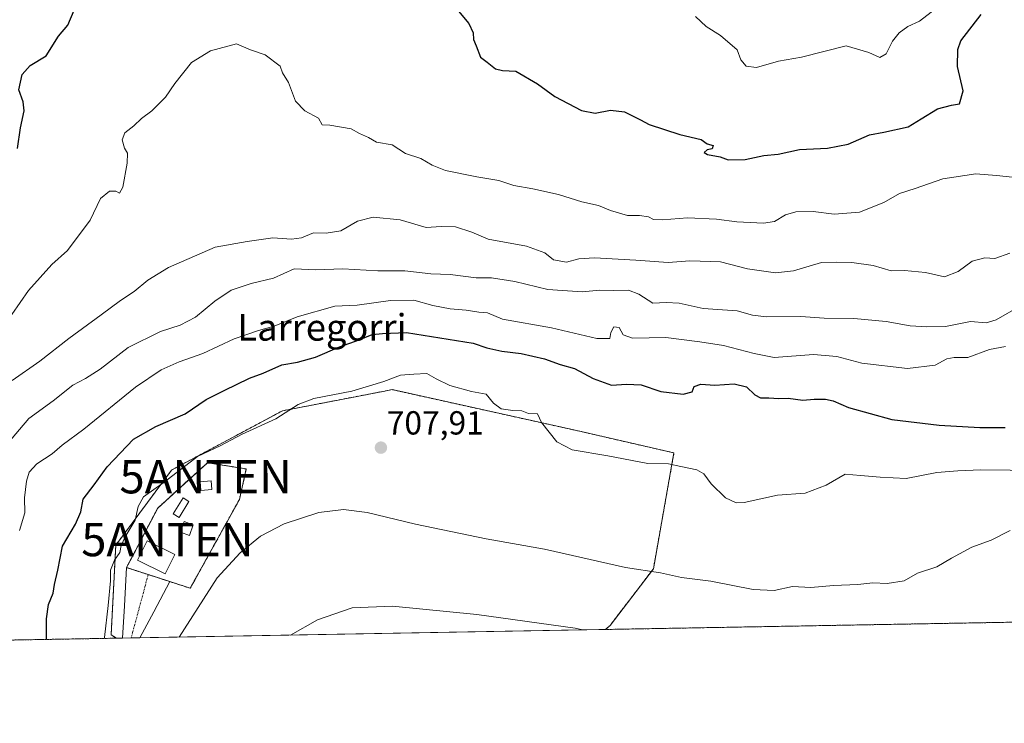
# Model space of a CAD drawing. Units: metres. Extents: x 620687 to 624128, y 4752627 to 4755001.
# Drawn here: x 622132 to 622428, y 4752627 to 4752838 of the extents above; entities that cross this region are included whole.
import ezdxf
from ezdxf.enums import TextEntityAlignment as Align

# ---------------------------------------------------------------- set-up
doc = ezdxf.new("R2010")
doc.units = ezdxf.units.M
doc.header["$MEASUREMENT"] = 0
for name, pattern in [('TRAZO_Y_PUNTO', [1, 0.5, -0.25, 0, -0.25]), ('TRAZOS', [0.75, 0.5, -0.25]), ('TRAZOSX2', [1.5, 1, -0.5])]:
    doc.linetypes.add(name, pattern=pattern)
doc.layers.get('0').update_dxf_attribs({"lineweight": 5})
for name, color, linetype, lineweight in [('Alambrada', 19, 'TRAZOS', 0), ('Antena', 252, 'Continuous', 0), ('Antena Cxs', 19, 'Continuous', 0), ('Antena puntual', 7, 'Continuous', 0), ('Arbolado forestal', 92, 'TRAZOS', 0), ('Arbolado forestal CxS', 92, 'Continuous', 0), ('Carátula', 7, 'Continuous', 5), ('Comarca CxS', 133, 'Continuous', 0), ('Comunidad Autónoma CxS', 142, 'Continuous', 0), ('Curva de nivel maestra', 36, 'Continuous', 30), ('Curva de nivel normal', 36, 'Continuous', 0), ('Edificación ligera', 1, 'Continuous', 0), ('Edificación ligera Cxs', 1, 'Continuous', 0), ('Instalación de telecomunicaciones y medición', 135, 'TRAZOSX2', 0), ('Instalación de telecomunicaciones y medición Cxs', 135, 'Continuous', 0), ('Municipio CxS', 142, 'Continuous', 0), ('Pista pavimentada', 135, 'Continuous', 13), ('Pista pavimentada Cxs', 135, 'Continuous', 0), ('Pista pavimentada eje', 135, 'TRAZO_Y_PUNTO', 0), ('Prado', 92, 'Continuous', 0), ('Prado CxS', 92, 'Continuous', 0), ('Provincia CxS', 1, 'Continuous', 0), ('Punto de cota en terreno', 7, 'Continuous', 0), ('Rótulo de punto de cota en terreno', 19, 'Continuous', 0), ('Texto cartográfico', 19, 'Continuous', 0)]:
    doc.layers.add(name, color=color, linetype=linetype, lineweight=lineweight)
doc.styles.add('Arial', font='txt', dxfattribs={"height": 0.2})

# ---------------------------------------------------------------- blocks, each defined once
blk = doc.blocks.new('*U150')
at = {"layer": 'Arbolado forestal CxS', "color": 92, "linetype": 'Continuous', "lineweight": 0}
blk.add_polyline3d([(622865.75, 4752664.79, 763.62), (622308.28, 4752654.85, 714.36), (622309.68, 4752656.05, 714.05), (622322.71, 4752673.07, 709.55), (622328.88, 4752707.87, 704.69), (622299.69, 4752714.58, 704.41), (622244.17, 4752726.87, 705.51), (622242.02, 4752726.45, 705.42), (622211.23, 4752720.52, 704.59), (622177.88, 4752702.72, 704.41), (622161.14, 4752680.15, 704.05), (622159.73, 4752653.27, 705.46), (622161.31, 4752652.23, 706.18), (621978.34, 4752648.97, 642.46)], dxfattribs=at)
blk = doc.blocks.new('*U175')
at = {"layer": 'Curva de nivel normal', "color": 36, "linetype": 'Continuous', "lineweight": 0}
blk.add_polyline3d([(622213.68, 4752653.16, 715), (622221.78, 4752657.74, 715), (622232.16, 4752661.35, 715), (622244.28, 4752661.85, 715), (622269.66, 4752659.3, 715), (622299.16, 4752655.21, 715), (622301.39, 4752654.73, 715)], dxfattribs=at)
blk = doc.blocks.new('*U178')
at = {"layer": 'Curva de nivel normal', "color": 36, "linetype": 'Continuous', "lineweight": 0}
blk.add_polyline3d([(622157.69, 4752652.17, 705), (622157.77, 4752652.41, 705), (622158.89, 4752662.02, 705), (622159.52, 4752669.44, 705), (622159.54, 4752672.68, 705), (622160.76, 4752675.63, 705), (622162.33, 4752677.98, 705), (622162.76, 4752680.02, 705), (622163.97, 4752682.69, 705), (622166.95, 4752687.69, 705), (622167.9, 4752691.78, 705), (622169.51, 4752694.71, 705), (622175.66, 4752699.11, 705), (622185.66, 4752706.78, 705), (622192.54, 4752710.04, 705), (622199.09, 4752713.46, 705), (622209.24, 4752718.08, 705), (622215.92, 4752722.43, 705), (622220.68, 4752724.23, 705), (622232.09, 4752726.38, 705), (622241.68, 4752729.34, 705), (622246.66, 4752731.24, 705), (622250.71, 4752731.56, 705), (622254.61, 4752731.77, 705), (622257.42, 4752730.1, 705), (622261.53, 4752728.11, 705), (622268.04, 4752726.3, 705), (622272.42, 4752725.48, 705), (622274.68, 4752722.79, 705), (622276.99, 4752721.14, 705), (622280.45, 4752720.57, 705), (622283.15, 4752720.47, 705), (622285.13, 4752719.75, 705), (622287.9, 4752719.63, 705), (622289.1, 4752717.03, 705), (622293.72, 4752711.17, 705), (622298.29, 4752708.83, 705), (622308.97, 4752707.03, 705), (622321.08, 4752704.66, 705), (622327.25, 4752704.61, 705), (622330.97, 4752703.78, 705), (622335.8, 4752702.77, 705), (622337.9, 4752701.61, 705), (622340.06, 4752698.56, 705), (622344.34, 4752694.37, 705), (622347.63, 4752692.91, 705), (622349.94, 4752692.96, 705), (622359.99, 4752695.22, 705), (622368.33, 4752695.81, 705), (622374.66, 4752698.14, 705), (622380.33, 4752701.44, 705), (622384.99, 4752701.04, 705), (622390.9, 4752700.6, 705), (622398.64, 4752700.22, 705), (622407.9, 4752701.95, 705), (622414.2, 4752702.46, 705), (622421.07, 4752702.8, 705), (622438.78, 4752702.57, 705)], dxfattribs=at)
blk = doc.blocks.new('*U185')
at = {"layer": 'Curva de nivel normal', "color": 36, "linetype": 'Continuous', "lineweight": 0}
blk.add_polyline3d([(622132.2, 4752684.62, 695), (622133.77, 4752689.92, 695), (622133.74, 4752694.35, 695), (622134.29, 4752699.35, 695), (622135.11, 4752702.1, 695), (622137.37, 4752704.62, 695), (622141.99, 4752707.64, 695), (622144.99, 4752710.22, 695), (622151.52, 4752714.99, 695), (622167.11, 4752727.57, 695), (622174.73, 4752732.83, 695), (622180.15, 4752735.19, 695), (622187.3, 4752737.76, 695), (622196.73, 4752742.1, 695), (622203.98, 4752744.62, 695), (622208.73, 4752745.91, 695), (622215.65, 4752748.78, 695), (622226.99, 4752751.95, 695), (622233.66, 4752752.26, 695), (622243.7, 4752753.69, 695), (622250.74, 4752753.76, 695), (622256.44, 4752752.13, 695), (622261.64, 4752751.15, 695), (622266.46, 4752750.75, 695), (622270.26, 4752750.1, 695), (622272.9, 4752749.91, 695), (622277.38, 4752748.02, 695), (622292.13, 4752745.48, 695), (622305.71, 4752742.19, 695), (622309.57, 4752742.24, 695), (622309.94, 4752744.02, 695), (622310.81, 4752745.7, 695), (622312.47, 4752745.55, 695), (622313.61, 4752743.32, 695), (622316.48, 4752742.35, 695), (622326.48, 4752742.55, 695), (622336.62, 4752741.26, 695), (622343.82, 4752740.14, 695), (622352.99, 4752737.75, 695), (622358.99, 4752736.57, 695), (622370.84, 4752737.43, 695), (622377.83, 4752736.83, 695), (622385.31, 4752734.78, 695), (622399.03, 4752733.26, 695), (622407.43, 4752734.22, 695), (622410.93, 4752736.16, 695), (622413.08, 4752736.55, 695), (622417.26, 4752736.53, 695), (622423.71, 4752738.91, 695), (622428.55, 4752739.85, 695)], dxfattribs=at)
blk = doc.blocks.new('*U194')
at = {"layer": 'Curva de nivel normal', "color": 36, "linetype": 'Continuous', "lineweight": 0}
blk.add_polyline3d([(622180.18, 4752652.57, 710), (622191.63, 4752670.33, 710), (622198.55, 4752677.88, 710), (622204.63, 4752682.82, 710), (622211.74, 4752686.59, 710), (622222.17, 4752689.94, 710), (622229.56, 4752690.92, 710), (622236.64, 4752690, 710), (622251.21, 4752686.46, 710), (622272.44, 4752682.03, 710), (622289.99, 4752678.98, 710), (622314.36, 4752673.46, 710), (622324.82, 4752671.86, 710), (622331.12, 4752670.46, 710), (622340.02, 4752669.34, 710), (622352.66, 4752666.86, 710), (622358.99, 4752666.57, 710), (622364.5, 4752667.77, 710), (622370.01, 4752667.47, 710), (622376.86, 4752668.08, 710), (622384.12, 4752668.39, 710), (622388.69, 4752668.9, 710), (622392.99, 4752668.7, 710), (622398.09, 4752669.42, 710), (622402.06, 4752671.76, 710), (622407.94, 4752673.68, 710), (622412.34, 4752676.27, 710), (622418.44, 4752679.61, 710), (622424.24, 4752681.7, 710), (622429.98, 4752684.61, 710)], dxfattribs=at)
blk = doc.blocks.new('*U210')
at = {"layer": 'Curva de nivel maestra', "color": 36, "linetype": 'Continuous', "lineweight": 30}
blk.add_polyline3d([(622140.31, 4752651.86, 700), (622140.33, 4752658.05, 700), (622140.89, 4752662.34, 700), (622142.34, 4752665.71, 700), (622142.67, 4752668.35, 700), (622143.7, 4752672.69, 700), (622145.1, 4752679.88, 700), (622149.05, 4752686.45, 700), (622150.67, 4752690.22, 700), (622151.36, 4752694.03, 700), (622154.62, 4752698.31, 700), (622158.56, 4752703.68, 700), (622166.46, 4752712, 700), (622173.18, 4752715.82, 700), (622181.99, 4752719.62, 700), (622188.33, 4752723.94, 700), (622193.66, 4752726.61, 700), (622201.33, 4752730.3, 700), (622205.47, 4752731.86, 700), (622211.05, 4752734.29, 700), (622215.79, 4752735.16, 700), (622221.18, 4752736.6, 700), (622228.4, 4752739.73, 700), (622234.32, 4752741.84, 700), (622238.21, 4752743.43, 700), (622241.3, 4752743.74, 700), (622248.55, 4752743.99, 700), (622268.55, 4752740.88, 700), (622272.7, 4752739.41, 700), (622277.16, 4752738.39, 700), (622283.02, 4752737.71, 700), (622290.03, 4752736.08, 700), (622294.67, 4752734.4, 700), (622298.99, 4752733.25, 700), (622304.59, 4752730.26, 700), (622310.12, 4752728.26, 700), (622314.61, 4752728.55, 700), (622318.99, 4752728.28, 700), (622324.99, 4752726.31, 700), (622331.66, 4752725.56, 700), (622334.32, 4752726.17, 700), (622334.97, 4752727.8, 700), (622336.99, 4752728.52, 700), (622341.14, 4752728.18, 700), (622346.95, 4752728.61, 700), (622350.68, 4752727.71, 700), (622353.2, 4752725.27, 700), (622354.88, 4752724.4, 700), (622357.36, 4752724.42, 700), (622360.42, 4752724.18, 700), (622363.23, 4752724.31, 700), (622367.64, 4752723.76, 700), (622371.01, 4752724.04, 700), (622374.4, 4752724.04, 700), (622376.75, 4752723.5, 700), (622381.31, 4752721.52, 700), (622394.41, 4752717.89, 700), (622408.59, 4752716.16, 700), (622420.79, 4752715.49, 700), (622428.48, 4752715.51, 700)], dxfattribs=at)
blk = doc.blocks.new('5PATER')
at = {"layer": 'Carátula', "linetype": 'Continuous', "lineweight": 5}
h = blk.add_hatch(color=250, dxfattribs=at)
edge = h.paths.add_edge_path()
edge.add_ellipse((0, 0.01), major_axis=(-1.33, -1.34), ratio=0.999422, start_angle=0, end_angle=360)
blk = doc.blocks.new('*U223')
at = {"layer": 'Pista pavimentada Cxs', "color": 135, "linetype": 'Continuous', "lineweight": 0}
for points in [[(621976.16, 4752648.93, 641.61), (621972.23, 4752648.86, 641.15), (621972.03, 4752649.95, 641.03), (621970.51, 4752659.46, 639.27), (621969.64, 4752669.17, 637.65), (621969.46, 4752678.79, 636.42), (621969.5, 4752686.71, 635.43), (621969.78, 4752694.66, 634.7), (621970.38, 4752702.47, 633.21), (621971.44, 4752710.33, 632.03), (621973.32, 4752718.06, 630.57), (621975.03, 4752725.44, 629.1), (621976.32, 4752733.99, 628.09), (621977, 4752743.4, 626.27), (621977, 4752748.84, 625.43), (621976.81, 4752752.1, 624.85), (621976.73, 4752753.43, 624.62), (621976.33, 4752756.28, 624.29), (621976.1, 4752757.93, 624.11), (621975.35, 4752761.85, 623.6), (621974.5, 4752765.8, 623.12), (621973.1, 4752771.23, 622.61), (621972.03, 4752775.35, 622.14), (621971.69, 4752776.68, 621.89), (621970.76, 4752781.4, 621.21), (621970.46, 4752786.15, 620.69), (621970.96, 4752791.41, 620.23), (621971.94, 4752796.65, 619.78), (621972.8, 4752800.44, 619.5), (621973.67, 4752804.26, 619.22), (621978.14, 4752813.99, 618.44), (621980.01, 4752817.32, 617.9), (621981, 4752818.99, 617.62), (621984.19, 4752824.4, 617.09), (621985.22, 4752827.12, 616.59), (621986.62, 4752826.43, 616.8), (621987.98, 4752826.08, 617.68), (621986.66, 4752823.14, 617.48), (621983.41, 4752817.64, 618.66), (621980.32, 4752812.07, 618.99), (621977.32, 4752804.22, 619.73), (621975.14, 4752796.07, 620.3), (621974.07, 4752788.76, 621.37), (621974.05, 4752781.48, 622.61), (621974.78, 4752775.61, 623.14), (621976.1, 4752769.83, 623.28), (621977.64, 4752765.25, 624), (621979.17, 4752760.68, 624.45), (621980.39, 4752756.18, 624.44), (621981.08, 4752751.59, 624.92), (621981.48, 4752742.12, 626.12), (621980.17, 4752733.41, 628.72), (621978.85, 4752724.71, 630.5), (621977.1, 4752717.16, 631.27), (621975.27, 4752709.61, 632.21), (621974.25, 4752702.06, 633.65), (621973.67, 4752694.44, 635.1), (621973.38, 4752686.63, 636.28), (621973.35, 4752678.82, 637.34), (621973.53, 4752669.38, 638.69), (621974.37, 4752659.94, 639.94), (621975.83, 4752650.84, 641.32), (621976.16, 4752648.93, 641.61)], [(622168.36, 4752652.36, 707.02), (622163.15, 4752652.26, 706.43), (622163.72, 4752661.92, 706.26), (622164.38, 4752673.44, 706.18), (622170.89, 4752671.33, 706.62), (622177.39, 4752669.23, 707.07), (622172.55, 4752660.18, 707.36), (622168.36, 4752652.36, 707.02)]]:
    blk.add_polyline3d(points, close=True, dxfattribs=at)
blk = doc.blocks.new('5ANTEN')
blk.add_text('5ANTEN', height=10).set_placement((0, 0), align=Align.MIDDLE_CENTER)

msp = doc.modelspace()

# ---------------------------------------------------------------- linework, layer by layer
at = {"layer": 'Alambrada', "color": 19, "linetype": 'TRAZOS', "lineweight": 0}
msp.add_polyline3d([(622177.39, 4752669.23, 709.93), (622183.52, 4752667.23, 709.1), (622198.3, 4752693.92, 708.42), (622200.36, 4752703.06, 707.4), (622188.71, 4752704.93, 709.46), (622173.73, 4752691.3, 709.09), (622164.38, 4752673.44, 707.85), (622177.39, 4752669.23, 709.93)], dxfattribs=at)
at = {"layer": 'Antena', "color": 252, "linetype": 'Continuous', "lineweight": 0}
msp.add_polyline3d([(622184.44, 4752686.26, 706.94), (622183.28, 4752683.08, 707.1), (622180.54, 4752684.09, 706.58), (622181.7, 4752687.26, 706.56), (622184.44, 4752686.26, 706.94)], dxfattribs=at)
msp.add_polyline3d([(622184.44, 4752686.26, 706.94), (622183.28, 4752683.08, 707.1), (622180.54, 4752684.09, 706.58), (622181.7, 4752687.26, 706.56), (622184.44, 4752686.26, 706.94)], dxfattribs=at)
at = {"layer": 'Antena Cxs', "color": 19, "linetype": 'Continuous', "lineweight": 0}
msp.add_polyline3d([(622184.44, 4752686.26, 706.94), (622183.28, 4752683.08, 707.1), (622180.54, 4752684.09, 706.58), (622181.7, 4752687.26, 706.56), (622184.44, 4752686.26, 706.94)], close=True, dxfattribs=at)
msp.add_polyline3d([(622184.44, 4752686.26, 706.94), (622183.28, 4752683.08, 707.1), (622180.54, 4752684.09, 706.58), (622181.7, 4752687.26, 706.56), (622184.44, 4752686.26, 706.94)], close=True, dxfattribs=at)
at = {"layer": 'Arbolado forestal', "color": 92, "linetype": 'TRAZOS', "lineweight": 0}
for points in [[(622308.28, 4752654.85, 714.36), (622309.68, 4752656.05, 714.05), (622322.71, 4752673.07, 709.55), (622328.88, 4752707.87, 704.69), (622299.69, 4752714.58, 704.41), (622244.17, 4752726.87, 705.51), (622242.01, 4752726.45, 705.42), (622211.23, 4752720.52, 704.59), (622177.88, 4752702.72, 704.41), (622161.14, 4752680.15, 704.05), (622159.73, 4752653.27, 705.45), (622161.3, 4752652.23, 706.18)], [(622865.75, 4752664.79, 763.62), (622308.28, 4752654.85, 714.36)], [(622161.3, 4752652.23, 706.18), (621978.34, 4752648.97, 642.46)]]:
    msp.add_polyline3d(points, dxfattribs=at)
at = {"layer": 'Comarca CxS', "color": 133, "linetype": 'Continuous', "lineweight": 0}
msp.add_polyline3d([(623654.86, 4752678.85, 871.16), (620727.32, 4752626.67, 565.8), (620686.66, 4754940.11, 600.29), (621597.69, 4754956.35, 637.6), (622835.46, 4754978.42, 616), (624086.44, 4755000.73, 766.34)], dxfattribs=at)
msp.add_polyline3d([(623654.86, 4752678.85, 871.16), (620727.32, 4752626.67, 565.8), (620686.66, 4754940.11, 600.29), (621597.69, 4754956.35, 637.6), (622835.46, 4754978.42, 616), (624086.44, 4755000.73, 766.34)], dxfattribs=at)
at = {"layer": 'Comunidad Autónoma CxS', "color": 142, "linetype": 'Continuous', "lineweight": 0}
msp.add_polyline3d([(624128.25, 4752687.29, 755.87), (620727.32, 4752626.67, 565.8), (620686.66, 4754940.11, 600.29), (624086.44, 4755000.73, 766.34), (624128.25, 4752687.29, 755.87)], close=True, dxfattribs=at)
msp.add_polyline3d([(624128.25, 4752687.29, 755.87), (620727.32, 4752626.67, 565.8), (620686.66, 4754940.11, 600.29), (624086.44, 4755000.73, 766.34), (624128.25, 4752687.29, 755.87)], close=True, dxfattribs=at)
at = {"layer": 'Curva de nivel maestra', "color": 36, "linetype": 'Continuous', "lineweight": 30}
for points in [[(622131.59, 4752799.28, 675), (622132.52, 4752805.54, 675), (622133.6, 4752810.63, 675), (622133.28, 4752813.31, 675), (622131.95, 4752816.91, 675), (622133.02, 4752821.52, 675), (622135.4, 4752824.27, 675), (622140.24, 4752827.08, 675), (622143.94, 4752833.02, 675), (622146.73, 4752836.35, 675), (622148.6, 4752840.8, 675)], [(622263.15, 4752841.79, 675), (622267.27, 4752836.83, 675), (622268.58, 4752834.04, 675), (622268.62, 4752831.98, 675), (622269.46, 4752830.15, 675), (622270.76, 4752826.72, 675), (622272.78, 4752825.22, 675), (622275.24, 4752823.2, 675), (622277.4, 4752822.67, 675), (622281.4, 4752822.47, 675), (622287.87, 4752818.76, 675), (622293.12, 4752814.89, 675), (622301.06, 4752810.68, 675), (622305.16, 4752809.9, 675), (622309.81, 4752810.83, 675), (622314.06, 4752810.35, 675), (622316.19, 4752809.2, 675), (622318.85, 4752807.92, 675), (622321.46, 4752806.53, 675), (622330.66, 4752803.48, 675), (622337.06, 4752801.97, 675), (622338.84, 4752800.71, 675), (622340.64, 4752800.22, 675), (622340.4, 4752799.22, 675), (622338.84, 4752798.88, 675), (622337.97, 4752798.11, 675), (622338.98, 4752797.5, 675), (622342.82, 4752796.84, 675), (622345.23, 4752795.92, 675), (622350.27, 4752795.97, 675), (622355.88, 4752797.24, 675), (622360.24, 4752797.6, 675), (622366.63, 4752798.99, 675), (622375.01, 4752799.37, 675), (622381.22, 4752800.59, 675), (622387.67, 4752803.35, 675), (622391.99, 4752804.17, 675), (622399.32, 4752805.76, 675), (622403.23, 4752808.25, 675), (622408.12, 4752811.24, 675), (622412.28, 4752812.29, 675), (622414.66, 4752812.67, 675), (622415.8, 4752816.66, 675), (622414.15, 4752823.93, 675), (622414.25, 4752829.05, 675), (622415.12, 4752831.67, 675), (622421.22, 4752839.53, 675)]]:
    msp.add_polyline3d(points, dxfattribs=at)
at = {"layer": 'Curva de nivel normal', "color": 36, "linetype": 'Continuous', "lineweight": 0}
for points in [[(622407.48, 4752841.22, 670), (622402.66, 4752837.49, 670), (622399.14, 4752835.89, 670), (622396.61, 4752834.02, 670), (622394.56, 4752831.51, 670), (622392.68, 4752827.69, 670), (622390.79, 4752826.64, 670), (622387.47, 4752828.16, 670), (622380.66, 4752830.14, 670), (622367.2, 4752826.74, 670), (622360.34, 4752825.53, 670), (622353.66, 4752823.63, 670), (622350.64, 4752824, 670), (622348.98, 4752825.97, 670), (622347.85, 4752828.88, 670), (622342.91, 4752833.27, 670), (622338.56, 4752835.92, 670), (622335.32, 4752838.94, 670)], [(622430.65, 4752790.65, 680), (622425.78, 4752791.16, 680), (622419.58, 4752791.69, 680), (622409.66, 4752790.16, 680), (622401.41, 4752787.28, 680), (622396.66, 4752785.78, 680), (622391.99, 4752783.1, 680), (622384.66, 4752780.14, 680), (622376.99, 4752779.6, 680), (622370.71, 4752780.38, 680), (622365.52, 4752780.28, 680), (622362.38, 4752779.41, 680), (622359.11, 4752777.38, 680), (622355.79, 4752776.83, 680), (622347.78, 4752777.25, 680), (622341.68, 4752778.04, 680), (622332.95, 4752778.52, 680), (622325.46, 4752777.91, 680), (622322.74, 4752777.93, 680), (622321.19, 4752778.74, 680), (622318.58, 4752779.18, 680), (622314.92, 4752779.18, 680), (622309.86, 4752780.63, 680), (622306.24, 4752782.22, 680), (622301.18, 4752783.28, 680), (622294.14, 4752785.5, 680), (622286.52, 4752787.21, 680), (622280.8, 4752788.16, 680), (622276.28, 4752789.7, 680), (622269.65, 4752790.75, 680), (622260.27, 4752792.69, 680), (622256.2, 4752794.27, 680), (622252.86, 4752796.27, 680), (622248.25, 4752797.78, 680), (622244.2, 4752800.4, 680), (622239.46, 4752801.22, 680), (622237.11, 4752802.61, 680), (622234.43, 4752803.79, 680), (622231.9, 4752805.19, 680), (622225.43, 4752806.34, 680), (622223.19, 4752806.36, 680), (622222.11, 4752808.42, 680), (622217.91, 4752810.61, 680), (622215.18, 4752813.47, 680), (622213.06, 4752819.11, 680), (622211.24, 4752822.06, 680), (622210.5, 4752823.99, 680), (622206.07, 4752827.39, 680), (622201.64, 4752828.93, 680), (622197.4, 4752830.74, 680), (622189.58, 4752828.6, 680), (622183.9, 4752825.09, 680), (622178.85, 4752818.86, 680), (622176.07, 4752814.71, 680), (622172.02, 4752810.59, 680), (622168.86, 4752808.29, 680), (622166.56, 4752806.09, 680), (622163.9, 4752804.02, 680), (622163.07, 4752801.87, 680), (622163.77, 4752799.42, 680), (622164.62, 4752797.92, 680), (622164.59, 4752794.88, 680), (622163.21, 4752787.69, 680), (622162.29, 4752785.93, 680), (622161.15, 4752786.51, 680), (622159.24, 4752786.52, 680), (622156.57, 4752784.3, 680), (622153.44, 4752777.78, 680), (622146.64, 4752768.64, 680), (622141.9, 4752764.48, 680), (622134.91, 4752756.6, 680), (622129.89, 4752749.46, 680)], [(622429.79, 4752767.9, 685), (622425.33, 4752766.27, 685), (622422.31, 4752766.44, 685), (622418.5, 4752765.47, 685), (622414.28, 4752762.35, 685), (622410.24, 4752760.72, 685), (622404.46, 4752762.01, 685), (622398.21, 4752762.62, 685), (622394.18, 4752762.58, 685), (622388.74, 4752764.11, 685), (622382.37, 4752765.06, 685), (622377.82, 4752765.14, 685), (622373.26, 4752765.01, 685), (622364.79, 4752762.59, 685), (622359.44, 4752761.96, 685), (622350.96, 4752763.18, 685), (622342.84, 4752765.22, 685), (622333.68, 4752765.58, 685), (622327.11, 4752765.1, 685), (622317.44, 4752765.78, 685), (622304.99, 4752766.46, 685), (622300.33, 4752766.16, 685), (622296.6, 4752765.15, 685), (622292.68, 4752765.88, 685), (622290.06, 4752767.94, 685), (622284.62, 4752769.95, 685), (622273.08, 4752772.03, 685), (622268.16, 4752774.12, 685), (622263.23, 4752775.73, 685), (622258.88, 4752775.86, 685), (622254.42, 4752775.53, 685), (622246.57, 4752777.91, 685), (622238.47, 4752778.65, 685), (622233.81, 4752777.47, 685), (622228.78, 4752774.55, 685), (622224.38, 4752773.82, 685), (622220.6, 4752773.96, 685), (622216.99, 4752772.5, 685), (622213.99, 4752772.05, 685), (622208.33, 4752772.46, 685), (622200.66, 4752771.32, 685), (622190.99, 4752769.7, 685), (622177.03, 4752763.54, 685), (622170.81, 4752759.77, 685), (622166.7, 4752756.35, 685), (622162.54, 4752753.69, 685), (622156.78, 4752749.35, 685), (622146.98, 4752742.26, 685), (622138.27, 4752735.44, 685), (622129.99, 4752729.6, 685)], [(622128.3, 4752710.28, 690), (622135.03, 4752718.23, 690), (622142.33, 4752723.48, 690), (622148.23, 4752728.23, 690), (622152.08, 4752730.18, 690), (622156.47, 4752733.02, 690), (622164.82, 4752739.52, 690), (622174.61, 4752744.35, 690), (622180.49, 4752746.22, 690), (622185.1, 4752748.64, 690), (622190.91, 4752753.48, 690), (622195.84, 4752756.75, 690), (622201.8, 4752758.78, 690), (622208.49, 4752760.38, 690), (622214.72, 4752763.11, 690), (622221.22, 4752762.86, 690), (622229.4, 4752763.12, 690), (622239.89, 4752762.51, 690), (622248.05, 4752762.6, 690), (622255.84, 4752761.64, 690), (622261.66, 4752761.48, 690), (622269.43, 4752760.48, 690), (622274.08, 4752760.41, 690), (622281.1, 4752759.38, 690), (622290.98, 4752756.96, 690), (622301.27, 4752756.21, 690), (622306.64, 4752756.76, 690), (622310.83, 4752756.63, 690), (622315.21, 4752756.77, 690), (622318.29, 4752755.52, 690), (622322.51, 4752752.86, 690), (622326.52, 4752753, 690), (622330.47, 4752752.82, 690), (622337.67, 4752751.22, 690), (622347.89, 4752750.55, 690), (622352.47, 4752749.26, 690), (622356.66, 4752748.76, 690), (622366.99, 4752748.79, 690), (622373.99, 4752748.37, 690), (622382.99, 4752748.19, 690), (622392.71, 4752747.29, 690), (622399.92, 4752746.08, 690), (622404.86, 4752745.78, 690), (622410.47, 4752745.82, 690), (622417.97, 4752747.36, 690), (622422.74, 4752746.93, 690), (622425.76, 4752747.84, 690), (622432.99, 4752752.03, 690)]]:
    msp.add_polyline3d(points, dxfattribs=at)
at = {"layer": 'Edificación ligera', "color": 1, "linetype": 'Continuous', "lineweight": 0}
for points in [[(622190.05, 4752696.86, 709.33), (622186.73, 4752696.61, 709.33), (622186.53, 4752699.22, 709.62), (622189.85, 4752699.49, 708.93), (622190.05, 4752696.86, 709.33)], [(622183.14, 4752693.27, 707.95), (622180.19, 4752688.47, 736.59), (622178.39, 4752689.57, 709.16), (622181.35, 4752694.38, 709.33), (622183.14, 4752693.27, 707.95)], [(622178.85, 4752677.34, 707.69), (622175.96, 4752671.58, 710.61), (622167.71, 4752675.68, 710.31), (622170.6, 4752681.43, 708.35), (622178.85, 4752677.34, 707.69)]]:
    msp.add_polyline3d(points, dxfattribs=at)
at = {"layer": 'Edificación ligera Cxs', "color": 1, "linetype": 'Continuous', "lineweight": 0}
for points in [[(622190.05, 4752696.86, 709.33), (622186.73, 4752696.61, 709.33), (622186.53, 4752699.22, 709.62), (622189.85, 4752699.49, 708.93), (622190.05, 4752696.86, 709.33)], [(622183.14, 4752693.27, 707.95), (622180.19, 4752688.47, 736.59), (622178.39, 4752689.57, 709.16), (622181.35, 4752694.38, 709.33), (622183.14, 4752693.27, 707.95)], [(622178.85, 4752677.34, 707.69), (622175.96, 4752671.58, 710.61), (622167.71, 4752675.68, 710.31), (622170.6, 4752681.43, 708.35), (622178.85, 4752677.34, 707.69)]]:
    msp.add_polyline3d(points, close=True, dxfattribs=at)
at = {"layer": 'Instalación de telecomunicaciones y medición', "color": 135, "linetype": 'TRAZOSX2', "lineweight": 0}
for points in [[(622164.38, 4752673.44, 706.18), (622164.38, 4752673.44, 706.17), (622173.73, 4752691.3, 706.18), (622188.71, 4752704.93, 705.97), (622200.36, 4752703.06, 707.06), (622198.3, 4752693.92, 708.14)], [(622198.3, 4752693.92, 708.14), (622183.52, 4752667.23, 708.82), (622177.39, 4752669.23, 707.07)], [(622177.39, 4752669.23, 707.07), (622164.38, 4752673.44, 706.18)]]:
    msp.add_polyline3d(points, dxfattribs=at)
at = {"layer": 'Instalación de telecomunicaciones y medición Cxs', "color": 135, "linetype": 'Continuous', "lineweight": 0}
msp.add_polyline3d([(622198.3, 4752693.92, 708.14), (622183.52, 4752667.23, 708.82), (622177.39, 4752669.23, 707.07), (622164.38, 4752673.44, 706.17), (622173.73, 4752691.3, 706.18), (622188.71, 4752704.93, 705.97), (622200.36, 4752703.06, 707.06), (622198.3, 4752693.92, 708.14)], close=True, dxfattribs=at)
at = {"layer": 'Municipio CxS', "color": 142, "linetype": 'Continuous', "lineweight": 0}
msp.add_polyline3d([(623654.86, 4752678.85, 871.16), (620727.32, 4752626.67, 565.8), (620686.66, 4754940.11, 600.29), (624086.44, 4755000.73, 766.34)], dxfattribs=at)
msp.add_polyline3d([(623654.86, 4752678.85, 871.16), (620727.32, 4752626.67, 565.8), (620686.66, 4754940.11, 600.29), (624086.44, 4755000.73, 766.34)], dxfattribs=at)
at = {"layer": 'Pista pavimentada', "color": 135, "linetype": 'Continuous', "lineweight": 13}
for points in [[(622163.15, 4752652.26, 706.43), (622163.72, 4752661.92, 706.26), (622164.38, 4752673.44, 706.18)], [(622164.38, 4752673.44, 706.18), (622170.89, 4752671.33, 706.62), (622177.39, 4752669.23, 707.07)], [(622177.39, 4752669.23, 707.07), (622172.55, 4752660.18, 707.36), (622168.36, 4752652.36, 707.02)], [(622168.36, 4752652.36, 707.02), (622163.15, 4752652.26, 706.43)]]:
    msp.add_polyline3d(points, dxfattribs=at)
at = {"layer": 'Pista pavimentada eje', "color": 135, "linetype": 'TRAZO_Y_PUNTO', "lineweight": 0}
msp.add_polyline3d([(622170.89, 4752671.33, 706.62), (622165.76, 4752652.31, 706.7)], dxfattribs=at)
at = {"layer": 'Prado', "color": 92, "linetype": 'Continuous', "lineweight": 0}
for points in [[(622308.28, 4752654.85, 714.36), (622309.68, 4752656.05, 714.05), (622322.71, 4752673.07, 709.55), (622328.88, 4752707.87, 704.69), (622299.69, 4752714.58, 704.41), (622244.17, 4752726.87, 705.51), (622242.01, 4752726.45, 705.42), (622211.23, 4752720.52, 704.59), (622177.88, 4752702.72, 704.41), (622161.14, 4752680.15, 704.05), (622159.73, 4752653.27, 705.45), (622161.3, 4752652.23, 706.18)], [(622308.28, 4752654.85, 714.36), (622168.36, 4752652.36, 707.02), (622165.76, 4752652.31, 706.7), (622163.14, 4752652.26, 706.43), (622161.3, 4752652.23, 706.18)]]:
    msp.add_polyline3d(points, dxfattribs=at)
at = {"layer": 'Prado CxS', "color": 92, "linetype": 'Continuous', "lineweight": 0}
msp.add_polyline3d([(622308.28, 4752654.85, 714.36), (622161.31, 4752652.23, 706.18), (622159.73, 4752653.27, 705.46), (622161.14, 4752680.15, 704.05), (622177.88, 4752702.72, 704.41), (622211.23, 4752720.52, 704.59), (622242.01, 4752726.45, 705.42), (622244.17, 4752726.87, 705.51), (622299.69, 4752714.58, 704.41), (622328.88, 4752707.87, 704.69), (622322.71, 4752673.07, 709.55), (622309.68, 4752656.05, 714.05), (622308.28, 4752654.85, 714.36)], close=True, dxfattribs=at)
at = {"layer": 'Provincia CxS', "color": 1, "linetype": 'Continuous', "lineweight": 0}
msp.add_polyline3d([(624128.25, 4752687.29, 755.87), (620727.32, 4752626.67, 565.8), (620686.66, 4754940.11, 600.29), (624086.44, 4755000.73, 766.34), (624128.25, 4752687.29, 755.87)], close=True, dxfattribs=at)
msp.add_polyline3d([(624128.25, 4752687.29, 755.87), (620727.32, 4752626.67, 565.8), (620686.66, 4754940.11, 600.29), (624086.44, 4755000.73, 766.34), (624128.25, 4752687.29, 755.87)], close=True, dxfattribs=at)

# ---------------------------------------------------------------- block references
at = {"layer": 'Antena puntual', "linetype": 'Continuous', "lineweight": 0}
for p in [(622188.15, 4752700.72, 706.53), (622188.15, 4752700.72, 706.53), (622176.66, 4752681.85, 706.49), (622176.66, 4752681.85, 706.49)]:
    msp.add_blockref('5ANTEN', p, dxfattribs=at)
at = {"layer": 'Arbolado forestal CxS', "color": 92, "linetype": 'Continuous', "lineweight": 0}
msp.add_blockref('*U150', (0, 0), dxfattribs=at)
at = {"layer": 'Curva de nivel maestra', "color": 36, "linetype": 'Continuous', "lineweight": 30}
msp.add_blockref('*U210', (0, 0), dxfattribs=at)
at = {"layer": 'Curva de nivel normal', "color": 36, "linetype": 'Continuous', "lineweight": 0}
for name in ['*U175', '*U185', '*U178', '*U194']:
    msp.add_blockref(name, (0, 0), dxfattribs=at)
at = {"layer": 'Pista pavimentada Cxs', "color": 135, "linetype": 'Continuous', "lineweight": 0}
msp.add_blockref('*U223', (0, 0), dxfattribs=at)
at = {"layer": 'Punto de cota en terreno', "linetype": 'Continuous', "lineweight": 0}
msp.add_blockref('5PATER', (622240.82, 4752709.45, 707.91), dxfattribs=at)

# ---------------------------------------------------------------- texts
at = {"layer": 'Rótulo de punto de cota en terreno', "color": 19, "linetype": 'Continuous', "lineweight": 0, "style": 'Arial'}
msp.add_text('707,91', height=7, dxfattribs=at).set_placement((622242.58, 4752711.21), align=Align.BOTTOM_LEFT)
at = {"layer": 'Texto cartográfico', "color": 19, "linetype": 'Continuous', "lineweight": 0, "style": 'Arial'}
msp.add_text('Larregorri', height=8, dxfattribs=at).set_placement((622223.12, 4752745.58), align=Align.MIDDLE_CENTER)

doc.saveas('drawing.dxf')
